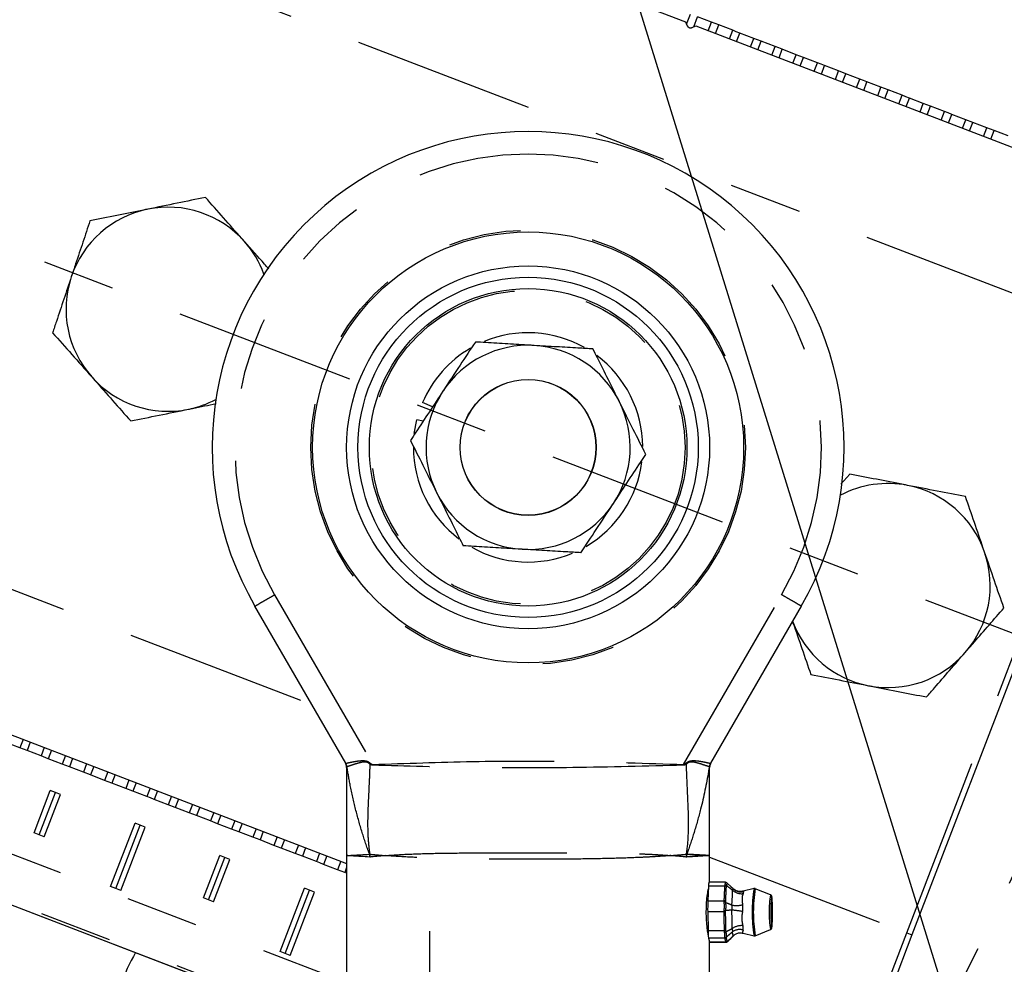
# Model space of a CAD drawing. Extents: x 0 to 34, y 0 to 22.
# Drawn here: x 7.1 to 8.4, y 10 to 11.3 of the extents above; entities that cross this region are included whole.
import ezdxf

# ---------------------------------------------------------------- set-up
doc = ezdxf.new("R2010")
doc.units = 0
for name, pattern in [('SLD-CENTER', [0.75, 0.6, -0.05, 0.05, -0.05]), ('SLD-CHAIN', [0.4, 0.25, -0.05, 0.05, -0.05]), ('SLD-PHANTOM', [0.5, 0.25, -0.05, 0.05, -0.05, 0.05, -0.05]), ('SLD-SOLID', [0])]:
    doc.linetypes.add(name, pattern=pattern)
doc.layers.get('0').update_dxf_attribs({"linetype": 'CONTINUOUS'})
doc.layers.add('001-CENTER-LINE-RED', color=1, linetype='SLD-CHAIN')
doc.layers.add('001-DIMENSIONS-GREEN', color=5, linetype='SLD-SOLID')
doc.styles.add('SLDTEXTSTYLE1', font='TXT', dxfattribs={"width": 0.75})
doc.dimstyles.new('SLDDIMSTYLE1', dxfattribs={"dimtxt": 0.135417, "dimasz": 0.156, "dimexe": 0, "dimexo": 0.0625, "dimgap": 0.033854, "dimtad": 0, "dimtih": 1, "dimtoh": 1, "dimdec": 4, "dimlfac": 4, "dimzin": 12, "dimtxsty": 'SLDTEXTSTYLE1', "dimsah": 1, "dimcen": 0.09, "dimazin": 3, "dimtfac": 1, "dimtdec": 0, "dimtofl": 0, "dimtmove": 0, "dimatfit": 3, "dimtolj": 1, "dimtzin": 12})
doc.dimstyles.new('SLDDIMSTYLE10', dxfattribs={"dimtxt": 0, "dimasz": 0.156, "dimexe": 0, "dimexo": 0.0625, "dimgap": 0, "dimtad": 0, "dimtih": 1, "dimtoh": 1, "dimdec": 0, "dimrnd": 1e-09, "dimzin": 0, "dimtxsty": 'STANDARD', "dimsah": 1, "dimcen": 0.09, "dimazin": 3, "dimtfac": 0.156, "dimtdec": 0, "dimtofl": 0, "dimtmove": 0, "dimatfit": 3, "dimtolj": 1, "dimtzin": 0})
doc.dimstyles.new('SLDDIMSTYLE6', dxfattribs={"dimtxt": 0.135417, "dimasz": 0.156, "dimexe": 0, "dimexo": 0.0625, "dimgap": 0.033854, "dimtad": 0, "dimtih": 1, "dimtoh": 1, "dimdec": 3, "dimlfac": 4, "dimrnd": 1e-09, "dimzin": 12, "dimtxsty": 'SLDTEXTSTYLE1', "dimsah": 1, "dimcen": 0.09, "dimazin": 3, "dimtfac": 1, "dimtdec": 3, "dimtofl": 0, "dimtmove": 0, "dimatfit": 3, "dimtolj": 1, "dimtzin": 12})
doc.dimstyles.new('SLDDIMSTYLE8', dxfattribs={"dimtxt": 0.135417, "dimasz": 0.156, "dimexe": 0, "dimexo": 0.0625, "dimgap": 0.033854, "dimtad": 0, "dimtih": 1, "dimtoh": 1, "dimdec": 3, "dimlfac": 4, "dimrnd": 1e-09, "dimzin": 12, "dimtxsty": 'SLDTEXTSTYLE1', "dimsah": 1, "dimcen": 0.09, "dimazin": 3, "dimtfac": 1, "dimtdec": 3, "dimtofl": 0, "dimtmove": 0, "dimatfit": 3, "dimtolj": 1, "dimtzin": 12})

# ---------------------------------------------------------------- blocks, each defined once
blk = doc.blocks.new('_D_1')
at = {"layer": '001-DIMENSIONS-GREEN'}
for p, q in [((9.007, 12.0992), (9.771, 12.0992)), ((8.6706, 10.3845), (9.4012, 10.104))]:
    blk.add_line(p, q, dxfattribs=at)
for start, end in [(350.6498, 0), (339, 348.3459)]:
    blk.add_arc((4.2037, 12.0992), 5.4423, start, end, dxfattribs=at)
for points in [[(9.646, 12.0992), (9.6178, 11.9435), (9.6698, 11.9428)], [(9.2845, 10.1488), (9.3627, 10.2863), (9.3139, 10.3042)]]:
    blk.add_solid(points, dxfattribs=at)
at = {"layer": '001-DIMENSIONS-GREEN', "insert": (9.3638, 11.1744, 0.001), "char_height": 0.13542, "attachment_point": 1, "style": 'SLDTEXTSTYLE1'}
blk.add_mtext('21°', dxfattribs=at)
blk = doc.blocks.new('_D_6')
at = {"layer": '001-DIMENSIONS-GREEN'}
for p, q in [((4.2037, 11.6038), (4.2037, 7.6631)), ((8.2203, 9.5362), (8.2203, 7.6631)), ((4.2037, 7.7881), (5.7649, 7.7881)), ((6.0276, 7.7881), (6.0001, 7.7881)), ((6.0001, 7.7881), (6.0001, 7.573)), ((6.3964, 7.7881), (6.4239, 7.7881)), ((6.4239, 7.7881), (6.4239, 7.573)), ((8.2203, 7.7881), (6.6591, 7.7881)), ((6.0001, 7.573), (6.0276, 7.573)), ((6.4239, 7.573), (6.3964, 7.573))]:
    blk.add_line(p, q, dxfattribs=at)
for points in [[(4.2037, 7.7881), (4.3597, 7.7621), (4.3597, 7.8141)], [(8.2203, 7.7881), (8.0643, 7.8141), (8.0643, 7.7621)]]:
    blk.add_solid(points, dxfattribs=at)
at = {"layer": '001-DIMENSIONS-GREEN', "char_height": 0.13542, "attachment_point": 1, "style": 'SLDTEXTSTYLE1'}
for s, insert in [('16 1/16', (5.8425, 7.9902, 0.4643)), ('408', (6.0619, 7.7475, 0.4643))]:
    blk.add_mtext(s, dxfattribs=dict(at, insert=insert))
blk = doc.blocks.new('_D_8')
at = {"layer": '001-DIMENSIONS-GREEN'}
for p, q in [((7.0626, 19.4256), (10.1931, 19.4256)), ((10.0681, 19.4256), (10.0681, 14.755)), ((9.8837, 14.5124), (9.8562, 14.5124)), ((9.8562, 14.5124), (9.8562, 14.2972)), ((10.2525, 14.5124), (10.28, 14.5124)), ((10.28, 14.5124), (10.28, 14.2972)), ((9.8562, 14.2972), (9.8837, 14.2972)), ((10.28, 14.2972), (10.2525, 14.2972)), ((10.0681, 9.5992), (10.0681, 14.2697)), ((8.2833, 9.5992), (10.1931, 9.5992))]:
    blk.add_line(p, q, dxfattribs=at)
for points in [[(10.0681, 19.4256), (10.0421, 19.2696), (10.0941, 19.2696)], [(10.0681, 9.5992), (10.0941, 9.7552), (10.0421, 9.7552)]]:
    blk.add_solid(points, dxfattribs=at)
at = {"layer": '001-DIMENSIONS-GREEN', "char_height": 0.13542, "attachment_point": 1, "style": 'SLDTEXTSTYLE1'}
for s, insert in [('39 5/16', (9.6986, 14.7144, 0.4643)), ('998', (9.918, 14.4718, 0.4643))]:
    blk.add_mtext(s, dxfattribs=dict(at, insert=insert))

msp = doc.modelspace()

# ---------------------------------------------------------------- linework, layer by layer
at = {"color": 8, "linetype": 'SLD-PHANTOM'}
for p, q in [((8.671478, 11.217433), (5.780469, 12.327188)), ((6.830414, 11.559437), (8.599548, 10.880329)), ((7.982385, 11.315723), (7.98767, 11.329493)), ((7.992287, 11.311922), (7.997572, 11.325692)), ((8.012346, 11.306575), (8.016845, 11.318294)), ((8.022248, 11.302774), (8.026747, 11.314493)), ((8.041521, 11.295376), (8.046019, 11.307095)), ((8.051423, 11.291575), (8.055921, 11.303294)), ((8.070695, 11.284177), (8.075194, 11.295896)), ((8.080597, 11.280376), (8.085096, 11.292095)), ((8.099869, 11.272978), (8.104368, 11.284697)), ((8.109771, 11.269177), (8.11427, 11.280896)), ((8.129044, 11.261779), (8.133542, 11.273498)), ((8.138946, 11.257978), (8.143444, 11.269697)), ((8.158218, 11.25058), (8.162717, 11.262299)), ((8.16812, 11.246779), (8.172619, 11.258498)), ((8.187393, 11.239381), (8.191891, 11.2511)), ((8.197295, 11.23558), (8.201793, 11.247299)), ((8.216567, 11.228182), (8.221065, 11.239901)), ((8.226469, 11.224381), (8.230968, 11.2361)), ((8.245741, 11.216983), (8.25024, 11.228702)), ((8.255643, 11.213182), (8.260142, 11.224901)), ((8.274916, 11.205784), (8.279414, 11.217503)), ((8.284818, 11.201983), (8.289316, 11.213702)), ((8.30409, 11.194585), (8.308589, 11.206304)), ((8.313992, 11.190784), (8.318491, 11.202503)), ((8.333264, 11.183386), (8.337763, 11.195105)), ((8.343167, 11.179585), (8.347665, 11.191304)), ((8.362439, 11.172187), (8.366937, 11.183906)), ((8.372341, 11.168386), (8.37684, 11.180105)), ((4.276279, 11.167571), (7.514143, 9.924672)), ((8.391613, 11.160988), (8.396112, 11.172707)), ((8.401515, 11.157187), (8.406014, 11.168906)), ((4.785456, 11.042568), (7.514143, 9.995124)), ((7.514143, 9.928218), (4.763072, 10.984255)), ((8.285977, 10.063446), (8.599548, 10.880329)), ((6.516842, 10.742554), (7.466049, 10.378187)), ((7.414887, 10.529302), (7.549942, 10.29538)), ((7.978344, 10.29538), (8.113399, 10.529302)), ((7.068422, 10.329982), (7.063961, 10.318362)), ((7.078324, 10.326181), (7.073863, 10.314561)), ((7.097596, 10.318783), (7.093135, 10.307163)), ((7.107498, 10.314982), (7.103038, 10.303362)), ((7.12677, 10.307584), (7.12231, 10.295964)), ((7.136673, 10.303783), (7.132212, 10.292163)), ((7.155945, 10.296385), (7.151484, 10.284765)), ((7.512874, 10.297083), (7.512875, 10.297081)), ((7.549982, 10.294395), (7.549942, 10.29538)), ((7.978303, 10.294395), (7.978344, 10.29538)), ((8.01541, 10.297081), (8.015412, 10.297083)), ((7.165847, 10.292584), (7.161386, 10.280964)), ((7.185119, 10.285186), (7.180659, 10.273566)), ((7.514543, 10.29239), (7.514542, 10.292387)), ((8.013744, 10.292387), (8.013743, 10.29239)), ((7.195021, 10.281385), (7.190561, 10.269765)), ((7.214294, 10.273987), (7.209833, 10.262367)), ((7.224196, 10.270186), (7.219735, 10.258566)), ((7.243468, 10.262788), (7.239007, 10.251168)), ((7.25337, 10.258987), (7.248909, 10.247367)), ((7.272642, 10.251589), (7.268182, 10.239969)), ((7.282544, 10.247788), (7.278084, 10.236168)), ((7.301817, 10.24039), (7.297356, 10.22877)), ((7.311719, 10.236589), (7.307258, 10.224969)), ((7.330991, 10.229191), (7.326531, 10.217571)), ((7.340893, 10.22539), (7.336433, 10.21377)), ((7.360166, 10.217992), (7.355705, 10.206372)), ((7.370068, 10.214191), (7.365607, 10.202571)), ((7.38934, 10.206793), (7.384879, 10.195173)), ((7.399242, 10.202992), (7.394781, 10.191372)), ((7.418514, 10.195594), (7.414054, 10.183974)), ((7.428416, 10.191793), (7.423956, 10.180173)), ((7.447689, 10.184395), (7.443228, 10.172775)), ((7.457591, 10.180594), (7.45313, 10.168974)), ((7.476863, 10.173196), (7.472402, 10.161576)), ((7.486765, 10.169395), (7.482305, 10.157775)), ((7.506037, 10.161997), (7.501577, 10.150377)), ((7.545567, 10.17178), (7.545968, 10.171774)), ((7.546541, 10.167928), (7.545999, 10.167915)), ((7.982287, 10.167915), (7.981745, 10.167928)), ((7.982318, 10.171774), (7.982719, 10.17178)), ((8.014143, 10.167794), (8.285977, 10.063446)), ((7.514143, 10.153516), (7.511479, 10.146576)), ((8.035199, 10.127852), (8.012668, 10.127852)), ((8.035199, 10.127852), (8.035436, 10.129509)), ((8.037123, 10.128835), (8.036867, 10.127459)), ((8.044188, 10.126295), (8.046152, 10.124379)), ((8.011696, 10.107381), (8.034227, 10.107381)), ((8.034296, 10.105486), (8.034227, 10.107381)), ((8.035894, 10.106962), (8.036008, 10.105348)), ((8.034064, 10.092177), (8.011533, 10.092177)), ((8.034064, 10.092177), (8.034177, 10.094469)), ((8.03589, 10.094331), (8.035737, 10.092392)), ((8.099254, 10.081272), (8.099168, 10.082547)), ((8.012008, 10.06642), (8.034539, 10.06642)), ((8.034735, 10.064244), (8.034539, 10.06642)), ((8.036213, 10.066602), (8.036435, 10.06478)), ((8.035172, 10.05621), (8.01264, 10.05621)), ((8.035172, 10.05621), (8.035193, 10.056846)), ((8.036893, 10.057382), (8.036819, 10.056819)), ((8.038268, 10.051526), (8.038553, 10.051317)), ((8.218783, 9.8884), (8.285977, 10.063446)), ((8.285977, 10.063446), (8.292978, 10.060759)), ((8.014087, 10.050925), (8.036619, 10.050925)), ((8.036891, 10.050643), (8.036619, 10.050925))]:
    msp.add_line(p, q, dxfattribs=at)
at = {"color": 7, "linetype": 'SLD-SOLID'}
for p, q in [((6.897608, 11.734483), (7.981121, 11.318561)), ((7.981121, 11.318561), (7.983401, 11.313439)), ((7.990003, 11.310905), (7.995125, 11.313186)), ((7.995125, 11.313186), (8.666742, 11.055376)), ((8.016845, 11.318294), (7.997572, 11.325692)), ((8.026747, 11.314493), (8.016845, 11.318294)), ((8.046019, 11.307095), (8.026747, 11.314493)), ((8.05097, 11.305195), (8.046019, 11.307095)), ((8.055921, 11.303294), (8.05097, 11.305195)), ((8.075194, 11.295896), (8.055921, 11.303294)), ((8.085096, 11.292095), (8.075194, 11.295896)), ((8.104368, 11.284697), (8.085096, 11.292095)), ((8.109319, 11.282797), (8.104368, 11.284697)), ((8.11427, 11.280896), (8.109319, 11.282797)), ((8.133542, 11.273498), (8.11427, 11.280896)), ((8.143444, 11.269697), (8.133542, 11.273498)), ((8.162717, 11.262299), (8.143444, 11.269697)), ((8.167668, 11.260399), (8.162717, 11.262299)), ((8.172619, 11.258498), (8.167668, 11.260399)), ((8.191891, 11.2511), (8.172619, 11.258498)), ((8.201793, 11.247299), (8.191891, 11.2511)), ((8.221065, 11.239901), (8.201793, 11.247299)), ((8.226017, 11.238001), (8.221065, 11.239901)), ((8.230968, 11.2361), (8.226017, 11.238001)), ((8.25024, 11.228702), (8.230968, 11.2361)), ((8.260142, 11.224901), (8.25024, 11.228702)), ((8.279414, 11.217503), (8.260142, 11.224901)), ((8.284365, 11.215603), (8.279414, 11.217503)), ((8.289316, 11.213702), (8.284365, 11.215603)), ((8.308589, 11.206304), (8.289316, 11.213702)), ((8.318491, 11.202503), (8.308589, 11.206304)), ((8.337763, 11.195105), (8.318491, 11.202503)), ((8.342714, 11.193205), (8.337763, 11.195105)), ((8.347665, 11.191304), (8.342714, 11.193205)), ((8.366937, 11.183906), (8.347665, 11.191304)), ((8.37684, 11.180105), (8.366937, 11.183906)), ((8.396112, 11.172707), (8.37684, 11.180105)), ((4.276305, 11.16754), (7.514143, 9.924651)), ((8.401063, 11.170807), (8.396112, 11.172707)), ((8.406014, 11.168906), (8.401063, 11.170807)), ((8.425286, 11.161508), (8.406014, 11.168906)), ((8.60655, 10.877642), (8.292978, 10.060759)), ((7.632505, 10.788201), (7.618679, 10.794064)), ((7.607292, 10.751405), (7.610821, 10.770549)), ((7.619452, 10.7684), (7.610821, 10.770549)), ((8.207242, 10.695536), (8.195051, 10.681512)), ((6.449648, 10.567507), (7.514143, 10.158886)), ((7.512874, 10.297083), (7.387848, 10.513636)), ((8.140438, 10.513636), (8.015412, 10.297083)), ((7.063961, 10.318362), (7.044689, 10.32576)), ((7.068912, 10.316461), (7.063961, 10.318362)), ((7.073863, 10.314561), (7.068912, 10.316461)), ((7.093135, 10.307163), (7.073863, 10.314561)), ((7.103038, 10.303362), (7.093135, 10.307163)), ((7.12231, 10.295964), (7.103038, 10.303362)), ((7.127261, 10.294063), (7.12231, 10.295964)), ((7.132212, 10.292163), (7.127261, 10.294063)), ((7.151484, 10.284765), (7.132212, 10.292163)), ((7.161386, 10.280964), (7.151484, 10.284765)), ((7.514143, 10.291343), (7.514143, 10.169886)), ((8.014143, 10.169886), (8.014143, 10.291343)), ((7.180659, 10.273566), (7.161386, 10.280964)), ((7.18561, 10.271665), (7.180659, 10.273566)), ((7.190561, 10.269765), (7.18561, 10.271665)), ((7.209833, 10.262367), (7.190561, 10.269765)), ((7.083526, 10.201059), (7.105924, 10.259408)), ((7.090528, 10.198371), (7.112926, 10.25672)), ((7.112926, 10.25672), (7.105924, 10.259408)), ((7.119928, 10.254032), (7.112926, 10.25672)), ((7.219735, 10.258566), (7.209833, 10.262367)), ((7.239007, 10.251168), (7.219735, 10.258566)), ((7.09753, 10.195684), (7.119928, 10.254032)), ((7.243958, 10.249267), (7.239007, 10.251168)), ((7.248909, 10.247367), (7.243958, 10.249267)), ((7.268182, 10.239969), (7.248909, 10.247367)), ((7.278084, 10.236168), (7.268182, 10.239969)), ((7.297356, 10.22877), (7.278084, 10.236168)), ((7.302307, 10.226869), (7.297356, 10.22877)), ((7.189025, 10.127089), (7.222622, 10.214612)), ((7.229624, 10.211924), (7.222622, 10.214612)), ((7.307258, 10.224969), (7.302307, 10.226869)), ((7.326531, 10.217571), (7.307258, 10.224969)), ((7.336433, 10.21377), (7.326531, 10.217571)), ((7.090528, 10.198371), (7.083526, 10.201059)), ((7.196027, 10.124401), (7.229624, 10.211924)), ((7.203029, 10.121713), (7.236626, 10.209236)), ((7.236626, 10.209236), (7.229624, 10.211924)), ((7.355705, 10.206372), (7.336433, 10.21377)), ((7.360656, 10.204471), (7.355705, 10.206372)), ((7.365607, 10.202571), (7.360656, 10.204471)), ((7.384879, 10.195173), (7.365607, 10.202571)), ((7.09753, 10.195684), (7.090528, 10.198371)), ((7.394781, 10.191372), (7.384879, 10.195173)), ((7.414054, 10.183974), (7.394781, 10.191372)), ((7.419005, 10.182073), (7.414054, 10.183974)), ((7.423956, 10.180173), (7.419005, 10.182073)), ((7.443228, 10.172775), (7.423956, 10.180173)), ((7.316921, 10.111467), (7.339319, 10.169816)), ((7.323923, 10.108779), (7.346321, 10.167128)), ((7.330925, 10.106092), (7.353323, 10.16444)), ((7.346321, 10.167128), (7.339319, 10.169816)), ((7.353323, 10.16444), (7.346321, 10.167128)), ((7.45313, 10.168974), (7.443228, 10.172775)), ((7.472402, 10.161576), (7.45313, 10.168974)), ((7.477354, 10.159675), (7.472402, 10.161576)), ((7.482305, 10.157775), (7.477354, 10.159675)), ((7.514143, 10.169884), (7.514143, 9.621136)), ((8.014143, 10.133142), (8.014143, 10.169884)), ((7.501577, 10.150377), (7.482305, 10.157775)), ((7.511479, 10.146576), (7.501577, 10.150377)), ((7.514143, 10.145553), (7.511479, 10.146576)), ((8.036026, 10.133142), (8.0133, 10.133142)), ((7.196027, 10.124401), (7.189025, 10.127089)), ((7.203029, 10.121713), (7.196027, 10.124401)), ((7.42242, 10.037497), (7.456017, 10.12502)), ((7.429422, 10.034809), (7.463019, 10.122332)), ((7.436424, 10.032121), (7.470021, 10.119645)), ((7.463019, 10.122332), (7.456017, 10.12502)), ((7.470021, 10.119645), (7.463019, 10.122332)), ((8.012668, 10.127852), (8.011696, 10.107381)), ((8.037699, 10.132454), (8.037772, 10.132264)), ((8.044192, 10.126298), (8.037888, 10.132382)), ((8.046805, 10.123882), (8.043544, 10.126959)), ((8.075334, 10.12443), (8.060515, 10.120799)), ((8.097976, 10.115944), (8.076995, 10.124285)), ((7.323923, 10.108779), (7.316921, 10.111467)), ((7.330925, 10.106092), (7.323923, 10.108779)), ((8.011533, 10.092177), (8.012008, 10.06642)), ((8.077008, 10.059492), (8.097973, 10.067826)), ((8.01264, 10.05621), (8.014087, 10.050925)), ((8.060429, 10.062994), (8.075334, 10.059341)), ((8.292978, 10.060759), (8.228472, 9.892714)), ((8.014143, 9.621136), (8.014143, 10.050757)), ((8.014251, 10.050629), (8.037006, 10.050629)), ((7.429422, 10.034809), (7.42242, 10.037497)), ((7.436424, 10.032121), (7.429422, 10.034809))]:
    msp.add_line(p, q, dxfattribs=at)
at = {"color": 8, "linetype": 'SLD-PHANTOM'}
for points in [[(8.100762, 10.098876), (8.100532, 10.106203), (8.100168, 10.11135), (8.099725, 10.113534), (8.09927, 10.112422), (8.098872, 10.108184), (8.098593, 10.101464), (8.098475, 10.093286), (8.098501, 10.087129)], [(8.099401, 10.103925), (8.099424, 10.104074), (8.099694, 10.104734), (8.099957, 10.103438), (8.100173, 10.100383), (8.10031, 10.096034)], [(8.100093, 10.081951), (8.099874, 10.079697), (8.099604, 10.079037), (8.09938, 10.08)]]:
    msp.add_lwpolyline(points, dxfattribs=at)
at = {"color": 7, "linetype": 'SLD-SOLID'}
for points in [[(8.098501, 10.087129), (8.098535, 10.084895), (8.098765, 10.077568), (8.099129, 10.072421), (8.099573, 10.070237), (8.100028, 10.071349), (8.100425, 10.075587), (8.100704, 10.082307), (8.100822, 10.090485), (8.100762, 10.098876), (8.100762, 10.098876)], [(8.048813, 10.060982), (8.048408, 10.060681), (8.046948, 10.059393)], [(8.014251, 10.050629), (8.014196, 10.050662), (8.014087, 10.050925)]]:
    msp.add_lwpolyline(points, dxfattribs=at)
at = {"color": 8, "linetype": 'SLD-PHANTOM'}
for radius in [0.299375, 0.21625]:
    msp.add_circle((7.764143, 10.732386), radius, dxfattribs=at)
at = {"color": 7, "linetype": 'SLD-SOLID'}
for radius in [0.296875, 0.25, 0.234375, 0.21875, 0.09375, 0.0935]:
    msp.add_circle((7.764143, 10.732386), radius, dxfattribs=at)
for centre, radius, start, end in [((7.764143, 10.732386), 0.435258, 329.829482, 210.170518), ((7.268178, 10.922769), 0.140625, 101.522674, 161.522674), ((7.268178, 10.922769), 0.140625, 41.522674, 101.522674), ((4.20372, 12.099161), 4.72498, 330.683442, 347.316558), ((7.268178, 10.922769), 0.140625, 20.123785, 41.522674), ((7.268178, 10.922769), 0.140625, 161.522674, 221.522674), ((7.764143, 10.732386), 0.158, 60.563682, 112.564219), ((7.764143, 10.732386), 0.158, 120.176819, 157.022674), ((7.764143, 10.732386), 0.140625, 86.605049, 146.605049), ((7.764143, 10.732386), 0.140625, 26.605049, 86.605049), ((7.764143, 10.732386), 0.158, 0.390988, 53.132816), ((7.268178, 10.922769), 0.140625, 221.522674, 281.522674), ((7.268178, 10.922769), 0.140625, 281.522674, 297.876215), ((7.764143, 10.732386), 0.140625, 146.605049, 206.605049), ((7.764143, 10.732386), 0.140625, 326.605049, 26.605049), ((7.764143, 10.732386), 0.158, 179.924181, 232.888964), ((7.764143, 10.732386), 0.158, 300.313707, 352.702344), ((8.260107, 10.542003), 0.140625, 79, 117.876215), ((8.260107, 10.542003), 0.140625, 19, 79), ((7.764143, 10.732386), 0.140625, 206.605049, 266.605049), ((7.764143, 10.732386), 0.140625, 266.605049, 326.605049), ((7.764143, 10.732386), 0.158, 240.561671, 292.795172), ((8.260107, 10.542003), 0.140625, 319, 19), ((8.260107, 10.542003), 0.140625, 200.497581, 259), ((8.260107, 10.542003), 0.140625, 259, 319), ((7.500393, 10.291201), 0.01375, 0.602399, 29.995704), ((8.027893, 10.291201), 0.01375, 150.0043, 179.36083), ((7.530462, 10.168135), 0.015538, 359.189547, 13.565915), ((8.024972, 10.129064), 0.012364, 160.741703, 185.626141), ((8.035994, 10.130635), 0.002493, 46.849371, 89.582934), ((8.259723, 10.097115), 0.24824, 177.62976, 181.139884), ((7.92569, 10.091679), 0.174674, 356.807405, 1.428748), ((8.081979, 10.065629), 0.069976, 179.351957, 187.735413)]:
    msp.add_arc(centre, radius, start, end, dxfattribs=at)
at = {"color": 8, "linetype": 'SLD-PHANTOM'}
for centre, radius, start, end in [((7.764143, 10.732386), 0.404008, 329.82301, 210.17699), ((4.20372, 12.099161), 4.659188, 330.7196, 347.2804), ((4.20372, 12.099161), 4.72165, 330.7196, 347.2804), ((4.20372, 12.099161), 4.72496, 330.683442, 347.316558), ((7.50097, 10.290211), 0.013745, 9.108319, 29.999898), ((7.500968, 10.290207), 0.013749, 9.13542, 29.997862), ((7.078658, 10.630288), 0.574646, 324.430652, 324.564456), ((8.449628, 10.630288), 0.574646, 215.435544, 215.569348), ((8.027318, 10.290207), 0.013749, 150.002138, 170.86458), ((8.027315, 10.290211), 0.013745, 150.000102, 170.891681), ((7.530769, 10.167545), 0.015777, 1.390859, 15.54993), ((7.997517, 10.167545), 0.015777, 164.45007, 178.609141), ((7.997823, 10.168135), 0.015538, 166.434085, 180.810453), ((8.035265, 10.124397), 0.003455, 62.376778, 91.089979), ((8.035118, 10.126266), 0.003259, 52.032757, 84.399547), ((8.057886, 10.135185), 0.017811, 227.225032, 278.081592), ((8.056892, 10.13542), 0.015403, 225.791692, 284.950023), ((8.286849, 10.091899), 0.214012, 171.257768, 188.750123), ((8.274712, 10.091927), 0.200347, 170.705391, 189.316839), ((8.034234, 10.10389), 0.003491, 61.617518, 90.113071), ((8.034855, 10.101738), 0.00379, 72.283604, 98.478098), ((8.248708, 10.091866), 0.152642, 170.924416, 189.061338), ((8.034057, 10.098837), 0.00666, 270.060435, 284.614369), ((8.035928, 10.105469), 0.011138, 260.958542, 269.803161), ((7.658448, 7.116138), 3.003678, 82.325884, 82.610721), ((8.051709, 10.135577), 0.0345, 258.490998, 283.3115), ((8.034668, 10.073016), 0.006597, 268.878807, 283.543892), ((8.03409, 10.069255), 0.005053, 277.33756, 297.652591), ((8.058754, 10.04901), 0.024369, 87.268666, 123.727473), ((8.05549, 10.051251), 0.016702, 73.283459, 126.689062), ((8.035166, 10.05876), 0.00255, 270.130341, 310.423507), ((8.035342, 10.059338), 0.002497, 266.583889, 308.406261), ((8.036625, 10.053469), 0.002545, 269.863626, 310.229756), ((8.036869, 10.053084), 0.002441, 270.528455, 313.629238)]:
    msp.add_arc(centre, radius, start, end, dxfattribs=at)
msp.add_ellipse((7.378011, 9.941119), major_axis=(-0.128319, 0.128319), ratio=0.99878277, start_param=0.23397322, end_param=0.78478918, dxfattribs=at)
at = {"color": 7, "linetype": 'SLD-SOLID'}
for points, knots in [([(7.983401, 11.313439), (7.98346, 11.313317), (7.983658, 11.3129), (7.984085, 11.312252), (7.984819, 11.311561), (7.985403, 11.311173), (7.985816, 11.310951), (7.986252, 11.310771), (7.986696, 11.31063), (7.987273, 11.310507), (7.988346, 11.310428), (7.989247, 11.310607), (7.989779, 11.310817), (7.990003, 11.310905)], [0, 0, 0, 0, 0.088171515, 0.300374643, 0.406880487, 0.442771598, 0.478970189, 0.505157896, 0.531339952, 0.568725707, 0.636291688, 0.846823507, 1, 1, 1, 1]), ([(7.319641, 11.076778), (7.306721, 11.074144), (7.280645, 11.068828), (7.253688, 11.063332), (7.240088, 11.060559)], [0, 0, 0, 0, 0.49545796, 1, 1, 1, 1]), ([(7.373463, 11.015991), (7.372187, 11.017432), (7.362526, 11.028344), (7.34431, 11.048916), (7.327914, 11.067434), (7.319641, 11.076778)], [0, 0, 0, 0, 0.07010266, 0.53079095, 1, 1, 1, 1]), ([(7.240088, 11.060559), (7.238202, 11.060175), (7.223921, 11.057264), (7.196997, 11.051775), (7.172762, 11.046834), (7.160534, 11.044341)], [0, 0, 0, 0, 0.07010266, 0.53079095, 1, 1, 1, 1]), ([(7.160534, 11.044341), (7.157307, 11.034685), (7.150823, 11.015279), (7.142171, 10.989388), (7.136802, 10.973322), (7.134803, 10.967337)], [0, 0, 0, 0, 0.38329119, 0.77026914, 1, 1, 1, 1]), ([(7.406872, 10.978259), (7.404891, 10.980497), (7.393977, 10.992823), (7.382696, 11.005564), (7.373463, 11.015991)], [0, 0, 0, 0, 0.181532099, 1, 1, 1, 1]), ([(7.134803, 10.967337), (7.131381, 10.957099), (7.124487, 10.936467), (7.115915, 10.910812), (7.110819, 10.895564), (7.109071, 10.890332)], [0, 0, 0, 0, 0.3928666, 0.79169603, 1, 1, 1, 1]), ([(7.109071, 10.890332), (7.117812, 10.88046), (7.135454, 10.860535), (7.153692, 10.839938), (7.162893, 10.829546)], [0, 0, 0, 0, 0.49545796, 1, 1, 1, 1]), ([(7.691423, 10.877572), (7.684475, 10.867032), (7.670325, 10.845568), (7.654871, 10.822127), (7.646946, 10.810105), (7.646736, 10.809787)], [0, 0, 0, 0, 0.48434141, 0.98632773, 1, 1, 1, 1]), ([(7.77247, 10.872764), (7.770614, 10.872874), (7.758469, 10.873594), (7.735805, 10.874939), (7.710765, 10.876424), (7.696205, 10.877288), (7.691423, 10.877572)], [0, 0, 0, 0, 0.06653229, 0.43528257, 0.81455084, 1, 1, 1, 1]), ([(7.853518, 10.867956), (7.846656, 10.868363), (7.830421, 10.869326), (7.803366, 10.870931), (7.782856, 10.872148), (7.77247, 10.872764)], [0, 0, 0, 0, 0.265459913, 0.628076488, 1, 1, 1, 1]), ([(7.889878, 10.795363), (7.884788, 10.805524), (7.874426, 10.826213), (7.862377, 10.850269), (7.855514, 10.86397), (7.853518, 10.867956)], [0, 0, 0, 0, 0.40629057, 0.82726642, 1, 1, 1, 1]), ([(7.162893, 10.829546), (7.164169, 10.828105), (7.173831, 10.817193), (7.192046, 10.796621), (7.208442, 10.778103), (7.216715, 10.76876)], [0, 0, 0, 0, 0.07010266, 0.53079095, 1, 1, 1, 1]), ([(7.646736, 10.809787), (7.640481, 10.800299), (7.627745, 10.78098), (7.612936, 10.758517), (7.604502, 10.745724), (7.602048, 10.742001)], [0, 0, 0, 0, 0.406290572, 0.827266425, 1, 1, 1, 1]), ([(7.216715, 10.76876), (7.229635, 10.771394), (7.255712, 10.77671), (7.282668, 10.782205), (7.296269, 10.784978)], [0, 0, 0, 0, 0.49545796, 1, 1, 1, 1]), ([(7.296269, 10.784978), (7.298156, 10.785362), (7.31093, 10.787967), (7.323613, 10.790552), (7.334422, 10.792756)], [0, 0, 0, 0, 0.14769835, 1, 1, 1, 1]), ([(7.926238, 10.72277), (7.920584, 10.734057), (7.909071, 10.757043), (7.896497, 10.782147), (7.890049, 10.795021), (7.889878, 10.795363)], [0, 0, 0, 0, 0.48434141, 0.98632773, 1, 1, 1, 1]), ([(7.602048, 10.742001), (7.607702, 10.730714), (7.619215, 10.707728), (7.631789, 10.682624), (7.638237, 10.66975), (7.638408, 10.669408)], [0, 0, 0, 0, 0.48434141, 0.98632773, 1, 1, 1, 1]), ([(7.88155, 10.654985), (7.887805, 10.664473), (7.900541, 10.683792), (7.91535, 10.706254), (7.923784, 10.719048), (7.926238, 10.72277)], [0, 0, 0, 0, 0.40629057, 0.82726642, 1, 1, 1, 1]), ([(8.28694, 10.680044), (8.285051, 10.680411), (8.270744, 10.683192), (8.243771, 10.688435), (8.219492, 10.693154), (8.207242, 10.695536)], [0, 0, 0, 0, 0.07010266, 0.53079095, 1, 1, 1, 1]), ([(8.366638, 10.664552), (8.353695, 10.667068), (8.327571, 10.672146), (8.300565, 10.677395), (8.28694, 10.680044)], [0, 0, 0, 0, 0.49545796, 1, 1, 1, 1]), ([(7.638408, 10.669408), (7.643497, 10.659247), (7.65386, 10.638558), (7.665909, 10.614502), (7.672771, 10.600801), (7.674768, 10.596815)], [0, 0, 0, 0, 0.40629057, 0.82726642, 1, 1, 1, 1]), ([(8.393071, 10.587786), (8.392444, 10.589606), (8.3877, 10.603385), (8.378754, 10.629367), (8.370701, 10.652752), (8.366638, 10.664552)], [0, 0, 0, 0, 0.07010266, 0.53079095, 1, 1, 1, 1]), ([(7.836863, 10.587199), (7.843811, 10.597739), (7.857961, 10.619203), (7.873415, 10.642644), (7.88134, 10.654666), (7.88155, 10.654985)], [0, 0, 0, 0, 0.48434141, 0.98632773, 1, 1, 1, 1]), ([(7.755815, 10.592007), (7.753959, 10.592117), (7.741814, 10.592838), (7.719149, 10.594182), (7.69411, 10.595668), (7.679549, 10.596532), (7.674768, 10.596815)], [0, 0, 0, 0, 0.06653229, 0.43528257, 0.81455084, 1, 1, 1, 1]), ([(7.836863, 10.587199), (7.830001, 10.587607), (7.813766, 10.58857), (7.786711, 10.590175), (7.766201, 10.591391), (7.755815, 10.592007)], [0, 0, 0, 0, 0.26545991, 0.62807649, 1, 1, 1, 1]), ([(8.419504, 10.511019), (8.415211, 10.523486), (8.406547, 10.548649), (8.39759, 10.574661), (8.393071, 10.587786)], [0, 0, 0, 0, 0.49545796, 1, 1, 1, 1]), ([(8.366239, 10.449744), (8.370378, 10.454507), (8.381419, 10.467207), (8.399329, 10.48781), (8.412753, 10.503254), (8.419504, 10.511019)], [0, 0, 0, 0, 0.22973043, 0.61267004, 1, 1, 1, 1]), ([(8.128354, 10.492705), (8.128577, 10.492057), (8.132919, 10.479448), (8.141461, 10.454639), (8.149514, 10.431253), (8.153577, 10.419453)], [0, 0, 0, 0, 0.02616005, 0.50861832, 1, 1, 1, 1]), ([(8.312973, 10.38847), (8.316592, 10.392633), (8.327042, 10.404654), (8.344784, 10.425063), (8.359055, 10.441481), (8.366239, 10.449744)], [0, 0, 0, 0, 0.2083045, 0.6015254, 1, 1, 1, 1]), ([(8.153577, 10.419453), (8.16652, 10.416937), (8.192644, 10.411859), (8.21965, 10.40661), (8.233275, 10.403961)], [0, 0, 0, 0, 0.49545796, 1, 1, 1, 1]), ([(8.233275, 10.403961), (8.235164, 10.403594), (8.249471, 10.400813), (8.276444, 10.39557), (8.300723, 10.390851), (8.312973, 10.38847)], [0, 0, 0, 0, 0.07010266, 0.53079095, 1, 1, 1, 1]), ([(7.545999, 10.167915), (7.537586, 10.168429), (7.525065, 10.169194), (7.518739, 10.169596), (7.516375, 10.169745), (7.515513, 10.169799), (7.514835, 10.169842), (7.514393, 10.16987), (7.514145, 10.169885), (7.514159, 10.169885), (7.514163, 10.169884)], [0, 0, 0, 0, 0.45667239, 0.67973445, 0.70925349, 0.81440597, 0.84759577, 0.89423531, 0.97511621, 1, 1, 1, 1]), ([(7.514183, 10.169888), (7.514171, 10.169887), (7.514137, 10.169885), (7.514338, 10.169898), (7.514959, 10.169937), (7.517257, 10.170081), (7.524551, 10.170553), (7.537331, 10.171299), (7.545567, 10.17178)], [0, 0, 0, 0, 0.024848883, 0.072325515, 0.152201566, 0.290363914, 0.542708425, 1, 1, 1, 1]), ([(8.012397, 10.169996), (8.012089, 10.170015), (8.010657, 10.170105), (8.00358, 10.170563), (7.990894, 10.171303), (7.982719, 10.17178)], [0, 0, 0, 0, 0.0887115, 0.41276302, 1, 1, 1, 1]), ([(8.012257, 10.060636), (8.011871, 10.062831), (8.011069, 10.067391), (8.010017, 10.077702), (8.0095, 10.089786), (8.00978, 10.102655), (8.010776, 10.114063), (8.011874, 10.121603), (8.012375, 10.123563), (8.012484, 10.123987)], [0, 0, 0, 0, 0.14151208, 0.29403743, 0.45567474, 0.62273661, 0.79067683, 0.95467983, 1, 1, 1, 1]), ([(8.043526, 10.12694), (8.04353, 10.126937), (8.043754, 10.126725), (8.043973, 10.126508), (8.044188, 10.126295)], [0, 0, 0, 0, 0.0156318, 1, 1, 1, 1]), ([(8.060578, 10.120831), (8.058822, 10.120544), (8.055621, 10.120021), (8.051275, 10.121138), (8.048301, 10.122631), (8.04702, 10.123783), (8.046589, 10.124171)], [0, 0, 0, 0, 0.348010815, 0.634535776, 0.877030861, 1, 1, 1, 1]), ([(8.077021, 10.124216), (8.076882, 10.124293), (8.076441, 10.124538), (8.075662, 10.124569), (8.075226, 10.124369), (8.075112, 10.124317)], [0, 0, 0, 0, 0.25468033, 0.80441385, 1, 1, 1, 1]), ([(8.100765, 10.098922), (8.100735, 10.100242), (8.100648, 10.104096), (8.100424, 10.109469), (8.099948, 10.11294), (8.099853, 10.114101), (8.099038, 10.11535), (8.098499, 10.115677), (8.098236, 10.115837)], [0, 0, 0, 0, 0.15471442, 0.45180547, 0.75624995, 0.92115385, 0.96143011, 1, 1, 1, 1]), ([(8.098073, 10.067908), (8.098187, 10.06794), (8.098568, 10.068049), (8.099031, 10.068477), (8.099424, 10.068988), (8.099678, 10.069541), (8.099964, 10.070514), (8.100227, 10.072468), (8.100569, 10.077352), (8.10079, 10.084629), (8.100856, 10.092336), (8.100792, 10.096975), (8.100765, 10.098922)], [0, 0, 0, 0, 0.00938184, 0.03140163, 0.05293468, 0.07841972, 0.12239505, 0.27124638, 0.46077545, 0.66006733, 0.85733641, 1, 1, 1, 1]), ([(8.099217, 10.081935), (8.099166, 10.082817), (8.099054, 10.084723), (8.098958, 10.088914), (8.098945, 10.093675), (8.099026, 10.09825), (8.099194, 10.101709), (8.099322, 10.103348), (8.099452, 10.103931), (8.099426, 10.103851), (8.099425, 10.103846)], [0, 0, 0, 0, 0.13747409, 0.29744964, 0.4623957, 0.62836882, 0.7933982, 0.92407825, 0.99512281, 1, 1, 1, 1]), ([(8.099425, 10.079931), (8.099424, 10.079934), (8.099421, 10.079942), (8.099334, 10.080506), (8.099258, 10.081133), (8.099219, 10.081896), (8.099217, 10.081935)], [0, 0, 0, 0, 0.12452647, 0.43769944, 0.97078297, 1, 1, 1, 1]), ([(8.036992, 10.050703), (8.037267, 10.050695), (8.03796, 10.050674), (8.038785, 10.051125), (8.039064, 10.051516), (8.039112, 10.051584)], [0, 0, 0, 0, 0.35102365, 0.88780434, 1, 1, 1, 1]), ([(8.039107, 10.051524), (8.039408, 10.051825), (8.041973, 10.054393), (8.044537, 10.056972), (8.0468, 10.059248)], [0, 0, 0, 0, 0.11742646, 1, 1, 1, 1]), ([(8.048814, 10.060979), (8.048832, 10.060993), (8.049234, 10.061314), (8.051249, 10.062491), (8.055209, 10.06376), (8.058686, 10.063223), (8.060481, 10.062946)], [0, 0, 0, 0, 0.010432325, 0.237062975, 0.606129543, 1, 1, 1, 1]), ([(8.075216, 10.059429), (8.07545, 10.059354), (8.076043, 10.059165), (8.07664, 10.059373), (8.077001, 10.059499)], [0, 0, 0, 0, 0.395214262, 1, 1, 1, 1])]:
    msp.add_open_spline(points, degree=3, knots=knots, dxfattribs=at)
at = {"color": 8, "linetype": 'SLD-PHANTOM'}
for points, knots in [([(7.387848, 10.513636), (7.388146, 10.513809), (7.388744, 10.514155), (7.393407, 10.516856), (7.400266, 10.52083), (7.407332, 10.524924), (7.412318, 10.527813), (7.414311, 10.528968), (7.414887, 10.529302)], [0, 0, 0, 0, 0.21465539, 0.42931078, 0.64396627, 0.85862199, 0.95915249, 1, 1, 1, 1]), ([(8.140438, 10.513636), (8.140139, 10.513809), (8.139542, 10.514155), (8.134879, 10.516856), (8.12802, 10.52083), (8.120954, 10.524924), (8.115968, 10.527813), (8.113975, 10.528968), (8.113399, 10.529302)], [0, 0, 0, 0, 0.21465539, 0.42931078, 0.64396627, 0.85862199, 0.95915249, 1, 1, 1, 1]), ([(7.512875, 10.297081), (7.512954, 10.297082), (7.513219, 10.297083), (7.516045, 10.297719), (7.522293, 10.299074), (7.530174, 10.300447), (7.537389, 10.301039), (7.543284, 10.299867), (7.54571, 10.298001), (7.546862, 10.297116)], [0, 0, 0, 0, 0.08453809, 0.28498376, 0.48782702, 0.66274601, 0.82648823, 0.91766015, 1, 1, 1, 1]), ([(7.546082, 10.296023), (7.545319, 10.296691), (7.544357, 10.297535), (7.542011, 10.298575), (7.540308, 10.298818), (7.536273, 10.298803), (7.530786, 10.297552), (7.523461, 10.295228), (7.51756, 10.293161), (7.514882, 10.2923), (7.51462, 10.29237), (7.514543, 10.29239)], [0, 0, 0, 0, 0.05961636, 0.07520584, 0.152432, 0.15950069, 0.31996045, 0.497197, 0.70535435, 0.91239061, 1, 1, 1, 1]), ([(7.546082, 10.296023), (7.546071, 10.295644), (7.546059, 10.295265), (7.546048, 10.294886), (7.546048, 10.294886)], [0, 0, 0, 0, 0.99948171, 1, 1, 1, 1]), ([(7.549982, 10.294395), (7.549878, 10.294402), (7.549198, 10.294446), (7.547805, 10.294873), (7.546703, 10.295608), (7.546082, 10.296023)], [0, 0, 0, 0, 0.07362722, 0.47728875, 1, 1, 1, 1]), ([(7.546862, 10.297116), (7.547355, 10.296699), (7.548205, 10.295981), (7.54932, 10.295475), (7.549862, 10.295392), (7.549942, 10.29538)], [0, 0, 0, 0, 0.54081945, 0.9319197, 1, 1, 1, 1]), ([(7.549942, 10.29538), (7.595914, 10.297007), (7.687821, 10.30026), (7.8307, 10.300475), (7.927491, 10.297135), (7.978344, 10.29538)], [0, 0, 0, 0, 0.32202504, 0.64379753, 1, 1, 1, 1]), ([(7.982204, 10.296023), (7.981493, 10.295535), (7.980299, 10.294715), (7.978878, 10.294487), (7.978303, 10.294395)], [0, 0, 0, 0, 0.59579102, 1, 1, 1, 1]), ([(7.978344, 10.29538), (7.978792, 10.295503), (7.979954, 10.295822), (7.980865, 10.296624), (7.981424, 10.297116)], [0, 0, 0, 0, 0.38615693, 1, 1, 1, 1]), ([(7.981424, 10.297116), (7.982575, 10.298001), (7.985001, 10.299867), (7.990897, 10.301039), (7.998112, 10.300447), (8.005992, 10.299074), (8.012241, 10.297719), (8.015066, 10.297083), (8.015332, 10.297082), (8.01541, 10.297081)], [0, 0, 0, 0, 0.08233985, 0.17351177, 0.33725399, 0.51217298, 0.71501624, 0.91546191, 1, 1, 1, 1]), ([(8.013743, 10.29239), (8.013665, 10.29237), (8.013404, 10.2923), (8.010725, 10.29316), (8.004828, 10.29523), (7.997492, 10.297544), (7.991102, 10.299035), (7.986974, 10.298704), (7.98467, 10.297944), (7.983289, 10.297084), (7.982385, 10.2962), (7.982204, 10.296023)], [0, 0, 0, 0, 0.08759344, 0.294592, 0.50271144, 0.67991573, 0.84034627, 0.90588398, 0.92485164, 0.98494419, 1, 1, 1, 1]), ([(7.982238, 10.294886), (7.982238, 10.294886), (7.982227, 10.295265), (7.982215, 10.295644), (7.982204, 10.296023)], [0, 0, 0, 0, 0.00051829, 1, 1, 1, 1]), ([(7.514542, 10.292387), (7.514401, 10.291938), (7.514181, 10.291238), (7.514203, 10.291315), (7.51421, 10.291343)], [0, 0, 0, 0, 0.64120345, 1, 1, 1, 1]), ([(7.545567, 10.17178), (7.545511, 10.171935), (7.541952, 10.181865), (7.535036, 10.202467), (7.526206, 10.233951), (7.51938, 10.26422), (7.516017, 10.283806), (7.514543, 10.29239)], [0, 0, 0, 0, 0.00395322, 0.252516258, 0.520471194, 0.789828618, 1, 1, 1, 1]), ([(7.546048, 10.294886), (7.546048, 10.294885), (7.545818, 10.287433), (7.545111, 10.268389), (7.543459, 10.237581), (7.542694, 10.2078), (7.544046, 10.18713), (7.545265, 10.176737), (7.545812, 10.172878), (7.545968, 10.171774)], [0, 0, 0, 0, 0.00000471, 0.17863109, 0.45611817, 0.73737679, 0.90196588, 0.97194993, 1, 1, 1, 1]), ([(7.978303, 10.294395), (7.92743, 10.293072), (7.830696, 10.290555), (7.68784, 10.290574), (7.595982, 10.29312), (7.549982, 10.294395)], [0, 0, 0, 0, 0.356419815, 0.677712282, 1, 1, 1, 1]), ([(7.982318, 10.171774), (7.982456, 10.172744), (7.983928, 10.183107), (7.985671, 10.204823), (7.984606, 10.244946), (7.982823, 10.275873), (7.982238, 10.294885), (7.982238, 10.294886)], [0, 0, 0, 0, 0.02464876, 0.26347017, 0.54404613, 0.99999529, 1, 1, 1, 1]), ([(8.013743, 10.29239), (8.013384, 10.290208), (8.010158, 10.270607), (8.003861, 10.240257), (7.993427, 10.203112), (7.986552, 10.1825), (7.98299, 10.172537), (7.982719, 10.17178)], [0, 0, 0, 0, 0.05337445, 0.47948883, 0.74668778, 0.98074694, 1, 1, 1, 1]), ([(8.014075, 10.291343), (8.014083, 10.291315), (8.014106, 10.291237), (8.013885, 10.291937), (8.013744, 10.292387)], [0, 0, 0, 0, 0.35743733, 1, 1, 1, 1]), ([(7.567733, 10.169886), (7.567784, 10.16989), (7.576292, 10.170587), (7.595472, 10.171815), (7.628937, 10.172982), (7.666157, 10.173487), (7.711301, 10.173731), (7.75686, 10.173788), (7.800515, 10.173756), (7.837932, 10.173634), (7.87541, 10.173356), (7.906662, 10.172759), (7.929973, 10.171888), (7.946451, 10.170971), (7.956056, 10.170254), (7.960502, 10.16989), (7.960553, 10.169886)], [0, 0, 0, 0, 0.00054734, 0.09217521, 0.18389457, 0.27686666, 0.36984774, 0.49983757, 0.58097619, 0.66211583, 0.75518837, 0.84824297, 0.90241178, 0.951831, 0.99945266, 1, 1, 1, 1]), ([(7.545968, 10.171774), (7.552855, 10.171145), (7.559789, 10.170512), (7.567681, 10.16989), (7.567733, 10.169886)], [0, 0, 0, 0, 0.99332257, 1, 1, 1, 1]), ([(7.567733, 10.169886), (7.567683, 10.169882), (7.55984, 10.169256), (7.553169, 10.16859), (7.546541, 10.167928)], [0, 0, 0, 0, 0.00634593, 1, 1, 1, 1]), ([(7.960553, 10.169886), (7.960499, 10.169881), (7.956072, 10.169523), (7.946593, 10.168821), (7.930456, 10.167851), (7.90752, 10.166781), (7.876487, 10.165816), (7.838864, 10.165143), (7.801052, 10.164791), (7.76657, 10.16469), (7.734531, 10.164766), (7.701221, 10.16501), (7.665076, 10.165531), (7.62803, 10.166482), (7.59514, 10.167933), (7.576302, 10.169193), (7.567786, 10.169881), (7.567733, 10.169886)], [0, 0, 0, 0, 0.00057213, 0.04757225, 0.09651879, 0.1503738, 0.24354834, 0.33672313, 0.41838344, 0.50004381, 0.56557836, 0.6311129, 0.7243323, 0.81755143, 0.90848894, 0.99942787, 1, 1, 1, 1]), ([(7.960553, 10.169886), (7.960605, 10.16989), (7.968497, 10.170511), (7.97543, 10.171145), (7.982318, 10.171774)], [0, 0, 0, 0, 0.00667732, 1, 1, 1, 1]), ([(7.981745, 10.167928), (7.975116, 10.16859), (7.968446, 10.169256), (7.960602, 10.169882), (7.960553, 10.169886)], [0, 0, 0, 0, 0.993654069, 1, 1, 1, 1]), ([(8.014123, 10.169884), (8.014128, 10.169885), (8.014137, 10.169885), (8.014074, 10.169881), (8.013926, 10.169872), (8.013526, 10.169847), (8.012726, 10.169796), (8.01105, 10.16969), (8.009084, 10.169567), (8.006476, 10.169402), (8.00318, 10.169196), (7.996045, 10.168746), (7.986898, 10.168194), (7.982287, 10.167915)], [0, 0, 0, 0, 0.02451656, 0.04925973, 0.06807493, 0.14334881, 0.22272133, 0.26974186, 0.45802914, 0.47255057, 0.53064228, 0.76339528, 1, 1, 1, 1]), ([(7.982719, 10.17178), (7.990293, 10.171341), (8.000205, 10.170767), (8.008077, 10.170268), (8.010611, 10.170109), (8.012004, 10.170021), (8.012716, 10.169976), (8.01322, 10.169944), (8.013606, 10.169919), (8.01381, 10.169907), (8.013978, 10.169896), (8.014112, 10.169888), (8.014107, 10.169888), (8.014103, 10.169888)], [0, 0, 0, 0, 0.414321074, 0.542260708, 0.720934929, 0.730475544, 0.777463098, 0.854690785, 0.856773719, 0.900766123, 0.931986718, 0.950785393, 1, 1, 1, 1]), ([(8.035436, 10.129509), (8.035532, 10.129878), (8.035882, 10.131231), (8.036226, 10.132894), (8.036084, 10.13305), (8.036012, 10.133128)], [0, 0, 0, 0, 0.15820795, 0.57941648, 1, 1, 1, 1]), ([(8.034227, 10.107381), (8.034428, 10.110793), (8.034829, 10.117616), (8.035076, 10.12444), (8.035199, 10.127852)], [0, 0, 0, 0, 0.49996967, 1, 1, 1, 1]), ([(8.036867, 10.127459), (8.036687, 10.124072), (8.036327, 10.117299), (8.036038, 10.110407), (8.035894, 10.106962)], [0, 0, 0, 0, 0.50003033, 1, 1, 1, 1]), ([(8.037772, 10.132264), (8.03785, 10.132185), (8.038043, 10.13199), (8.037674, 10.130509), (8.037241, 10.129194), (8.037123, 10.128835)], [0, 0, 0, 0, 0.33026849, 0.81713292, 1, 1, 1, 1]), ([(8.045791, 10.122112), (8.044892, 10.122778), (8.042623, 10.124461), (8.039717, 10.126736), (8.037732, 10.128342), (8.037123, 10.128835)], [0, 0, 0, 0, 0.31262186, 0.78926172, 1, 1, 1, 1]), ([(8.044825, 10.101771), (8.045098, 10.105516), (8.045583, 10.112175), (8.045684, 10.118599), (8.045771, 10.121473), (8.045791, 10.122112)], [0, 0, 0, 0, 0.49982069, 0.88879924, 1, 1, 1, 1]), ([(8.046152, 10.124379), (8.046171, 10.124058), (8.046197, 10.123615), (8.045879, 10.122439), (8.045791, 10.122112)], [0, 0, 0, 0, 0.72160424, 1, 1, 1, 1]), ([(8.06039, 10.117552), (8.060575, 10.117965), (8.061146, 10.119244), (8.061209, 10.120177), (8.060921, 10.12048), (8.060866, 10.120538)], [0, 0, 0, 0, 0.278517547, 0.86110485, 1, 1, 1, 1]), ([(8.034177, 10.094469), (8.034243, 10.095064), (8.034483, 10.097244), (8.034651, 10.101179), (8.034414, 10.104051), (8.034296, 10.105486)], [0, 0, 0, 0, 0.158207948, 0.57941648, 1, 1, 1, 1]), ([(8.06039, 10.117552), (8.060208, 10.117144), (8.059388, 10.115308), (8.058378, 10.110569), (8.059194, 10.105085), (8.059652, 10.102004)], [0, 0, 0, 0, 0.111286493, 0.500725894, 1, 1, 1, 1]), ([(8.034539, 10.06642), (8.034499, 10.070713), (8.034417, 10.079298), (8.034182, 10.087884), (8.034064, 10.092177)], [0, 0, 0, 0, 0.49996967, 1, 1, 1, 1]), ([(8.035737, 10.092392), (8.035799, 10.088079), (8.035921, 10.079453), (8.036116, 10.070886), (8.036213, 10.066602)], [0, 0, 0, 0, 0.50003033, 1, 1, 1, 1]), ([(8.036008, 10.105348), (8.036179, 10.103909), (8.036522, 10.101028), (8.036304, 10.097097), (8.035978, 10.094924), (8.03589, 10.094331)], [0, 0, 0, 0, 0.42058318, 0.84179293, 1, 1, 1, 1]), ([(8.044751, 10.094871), (8.043836, 10.094743), (8.041524, 10.09442), (8.03855, 10.09432), (8.036514, 10.094328), (8.03589, 10.094331)], [0, 0, 0, 0, 0.31262186, 0.78926172, 1, 1, 1, 1]), ([(8.036008, 10.105348), (8.03663, 10.105134), (8.038659, 10.104436), (8.041619, 10.103321), (8.043916, 10.102211), (8.044825, 10.101771)], [0, 0, 0, 0, 0.21073828, 0.68737814, 1, 1, 1, 1]), ([(8.044825, 10.101771), (8.044905, 10.100144), (8.045016, 10.09789), (8.044809, 10.095528), (8.044751, 10.094871)], [0, 0, 0, 0, 0.72160424, 1, 1, 1, 1]), ([(8.045224, 10.069278), (8.045251, 10.07336), (8.045301, 10.080619), (8.044925, 10.089415), (8.044783, 10.093879), (8.044751, 10.094871)], [0, 0, 0, 0, 0.49982069, 0.88879924, 1, 1, 1, 1]), ([(8.059555, 10.092914), (8.059409, 10.092147), (8.058755, 10.088699), (8.058113, 10.081657), (8.059267, 10.076339), (8.059916, 10.073352)], [0, 0, 0, 0, 0.11128649, 0.50072589, 1, 1, 1, 1]), ([(8.059555, 10.092914), (8.059699, 10.093772), (8.060147, 10.096426), (8.060084, 10.099558), (8.059722, 10.101609), (8.059652, 10.102004)], [0, 0, 0, 0, 0.27851755, 0.86110485, 1, 1, 1, 1]), ([(8.036435, 10.06478), (8.037053, 10.065128), (8.039068, 10.066263), (8.042015, 10.067822), (8.044313, 10.068865), (8.045224, 10.069278)], [0, 0, 0, 0, 0.21073828, 0.68737814, 1, 1, 1, 1]), ([(8.036435, 10.06478), (8.036693, 10.063439), (8.037211, 10.060756), (8.037187, 10.058469), (8.036956, 10.057615), (8.036893, 10.057382)], [0, 0, 0, 0, 0.42058318, 0.84179293, 1, 1, 1, 1]), ([(8.045224, 10.069278), (8.045395, 10.067971), (8.045633, 10.06616), (8.045537, 10.064975), (8.04551, 10.064645)], [0, 0, 0, 0, 0.72160424, 1, 1, 1, 1]), ([(8.060294, 10.067248), (8.060185, 10.066891), (8.059696, 10.065288), (8.05931, 10.063392), (8.060194, 10.063429), (8.060539, 10.063443)], [0, 0, 0, 0, 0.148416698, 0.667790686, 1, 1, 1, 1]), ([(8.060294, 10.067248), (8.060398, 10.067692), (8.060719, 10.069067), (8.060489, 10.071267), (8.060008, 10.073015), (8.059916, 10.073352)], [0, 0, 0, 0, 0.278517547, 0.86110485, 1, 1, 1, 1]), ([(8.035193, 10.056846), (8.035233, 10.057072), (8.035379, 10.057899), (8.035353, 10.060171), (8.034941, 10.062887), (8.034735, 10.064244)], [0, 0, 0, 0, 0.15820795, 0.57941648, 1, 1, 1, 1]), ([(8.036619, 10.050925), (8.036416, 10.051805), (8.036011, 10.053567), (8.035451, 10.055329), (8.035172, 10.05621)], [0, 0, 0, 0, 0.49996967, 1, 1, 1, 1]), ([(8.036819, 10.056819), (8.037044, 10.055893), (8.037495, 10.05404), (8.03801, 10.052364), (8.038268, 10.051526)], [0, 0, 0, 0, 0.50003033, 1, 1, 1, 1]), ([(8.04551, 10.064645), (8.044624, 10.06385), (8.042385, 10.061845), (8.039489, 10.05947), (8.037502, 10.057872), (8.036893, 10.057382)], [0, 0, 0, 0, 0.31262186, 0.78926172, 1, 1, 1, 1]), ([(8.038553, 10.051317), (8.039143, 10.051879), (8.041065, 10.053712), (8.043879, 10.056387), (8.046078, 10.05854), (8.046948, 10.059393)], [0, 0, 0, 0, 0.210738284, 0.687378143, 1, 1, 1, 1]), ([(8.038553, 10.051317), (8.03862, 10.051309), (8.038827, 10.051285), (8.038917, 10.051503), (8.038978, 10.05165)], [0, 0, 0, 0, 0.32463429, 1, 1, 1, 1]), ([(8.046948, 10.059393), (8.046838, 10.05973), (8.046641, 10.06033), (8.045916, 10.062702), (8.045584, 10.064291), (8.04551, 10.064645)], [0, 0, 0, 0, 0.499820694, 0.888799238, 1, 1, 1, 1])]:
    msp.add_open_spline(points, degree=3, knots=knots, dxfattribs=at)
at = {"layer": '001-CENTER-LINE-RED'}
msp.add_line((4.20372, 12.099161), (8.61176, 10.407073), dxfattribs=at)
at = {"layer": '001-DIMENSIONS-GREEN', "color": 1, "linetype": 'SLD-CENTER'}
msp.add_line((7.62847, 10.065816), (7.62847, 9.520421), dxfattribs=at)

# ---------------------------------------------------------------- dimensions: what is measured, and where the dimension line sits
at = {"layer": '001-DIMENSIONS-GREEN'}
dim = msp.add_linear_dim(base=(10.068112, 19.425569), p1=(8.220312, 9.599161), p2=(6.999579, 19.425569), angle=90, dimstyle='SLDDIMSTYLE8', dxfattribs=at)
dim.commit()
dim.dimension.update_dxf_attribs({"geometry": '_D_8', "text_midpoint": (10.068112, 14.512365), "dimtype": 160})
dim = msp.add_angular_dim_2l(base=(9.426533, 10.569225), line1=((8.61176, 10.407073), (4.20372, 12.099161)), line2=((8.94396, 12.099161), (4.20372, 12.099161)), dimstyle='SLDDIMSTYLE1', dxfattribs=at)
dim.commit()
dim.dimension.update_dxf_attribs({"geometry": '_D_1', "text_midpoint": (9.554875, 11.107383), "dimtype": 162})
dim = msp.add_linear_dim(base=(8.220312, 7.788137), p1=(4.20372, 11.666786), p2=(8.220312, 9.599161), dimstyle='SLDDIMSTYLE6', dxfattribs=at)
dim.commit()
dim.dimension.update_dxf_attribs({"geometry": '_D_6', "text_midpoint": (6.212016, 7.788137), "dimtype": 160})

# ---------------------------------------------------------------- leaders
msp.add_leader([(7.50655, 12.664192), (8.821497, 8.414979), (9.071497, 8.414979)], dimstyle='SLDDIMSTYLE10', dxfattribs=at)

doc.saveas('drawing.dxf')
